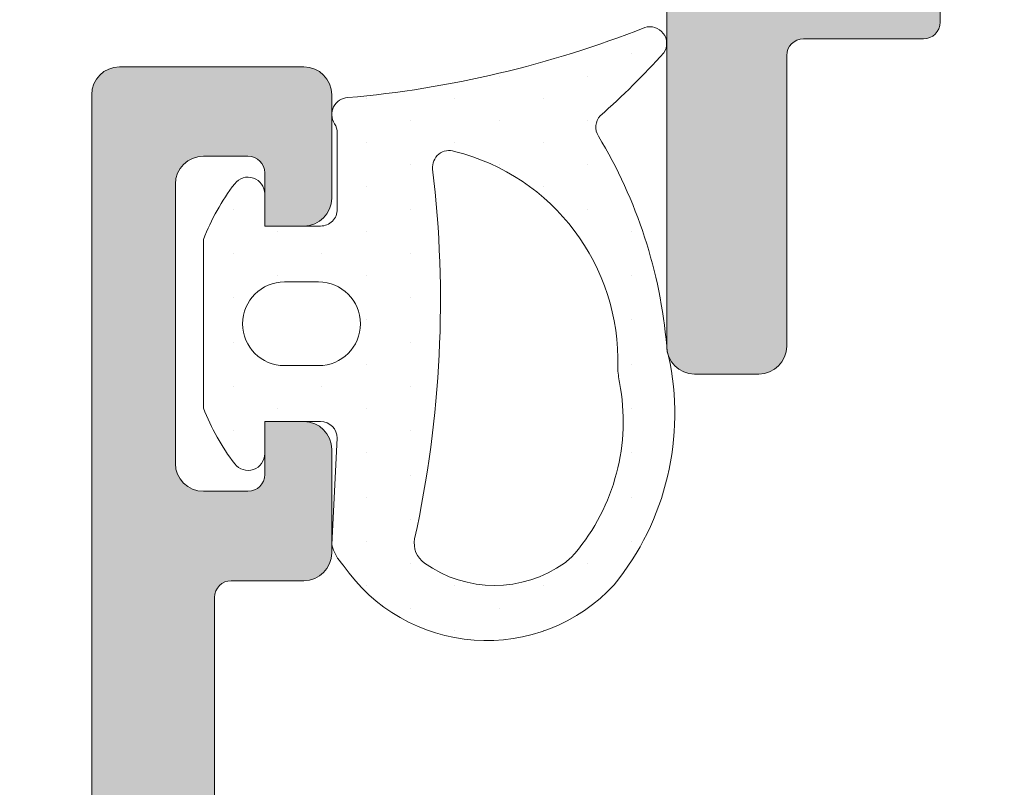
# Model space of a CAD drawing. Units: millimetres. Extents: x 0 to 4200, y -644 to 3.
# Drawn here: x 35 to 39, y -96 to -92 of the extents above; entities that cross this region are included whole.
import ezdxf

# ---------------------------------------------------------------- set-up
doc = ezdxf.new("R2010")
doc.units = ezdxf.units.MM
for name, color, linetype, lineweight in [('00_ANOTACIONES', 250, 'Continuous', 9), ('00_GRIS', 250, 'Continuous', 9), ('00_PERFILES', 7, 'Continuous', 9), ('00_SOMBREADOS', 250, 'Continuous', 15)]:
    doc.layers.add(name, color=color, linetype=linetype, lineweight=lineweight)
doc.styles.add('catalogos 2.5', font='arial.ttf', dxfattribs={"height": 2.5})
doc.dimstyles.new('1-1', dxfattribs={"dimtxt": 2.5, "dimasz": 2.5, "dimexe": 0.5, "dimexo": 2.5, "dimgap": 1, "dimtad": 1, "dimzin": 0, "dimdsep": 46, "dimtxsty": 'catalogos 2.5', "dimcen": 0, "dimclrd": 256, "dimclre": 256, "dimclrt": 256, "dimadec": 0, "dimazin": 0, "dimtp": 0.2, "dimtm": 0.2, "dimtfac": 0.2, "dimtmove": 0, "dimatfit": 0, "dimfxl": 0, "dimtolj": 1, "dimtzin": 0, "dimarcsym": 0})

# ---------------------------------------------------------------- blocks, each defined once
blk = doc.blocks.new('*D379')
at = {"layer": '00_ANOTACIONES', "lineweight": -2, "ltscale": 10, "transparency": 16777216}
for p, q in [((32.9790114081825, -80.34130026425285), (23.74126630026697, -80.34130026425287)), ((24.241266300267, -184.5163002642531), (24.24126630026698, -82.84130026425287)), ((30.56742376553849, -187.0163002642531), (23.741266300267, -187.0163002642531))]:
    blk.add_line(p, q, dxfattribs=at)
at = {"layer": '00_ANOTACIONES', "ltscale": 10, "transparency": 16777216}
for points in [[(23.8245996336003, -82.84130026425287), (24.65793296693364, -82.84130026425287), (24.24126630026698, -80.34130026425287)], [(23.82459963360033, -184.5163002642531), (24.65793296693367, -184.5163002642531), (24.241266300267, -187.0163002642531)]]:
    blk.add_solid(points, dxfattribs=at)
at = {"layer": 'Defpoints', "color": 0, "ltscale": 10, "transparency": 16777216}
for p in [(24.24126630026698, -80.34130026425287), (35.4790114081825, -80.34130026425285), (33.06742376553849, -187.0163002642531)]:
    blk.add_point(p, dxfattribs=at)
at = {"layer": '00_ANOTACIONES', "ltscale": 10, "transparency": 16777216, "insert": (21.99126630026694, -139.0913002642528), "char_height": 2.5, "attachment_point": 5, "rotation": 90, "style": 'catalogos 2.5'}
blk.add_mtext('\\A1;H', dxfattribs=at)
blk = doc.blocks.new('*D380')
at = {"layer": '00_ANOTACIONES', "lineweight": -2, "ltscale": 10, "transparency": 16777216}
for p, q in [((33.10492376553977, -92.66630026425267), (30.5674237655394, -92.66630026425268)), ((31.06742376553942, -183.0163002642531), (31.0674237655394, -95.16630026425268)), ((33.10492376553977, -185.5163002642531), (30.56742376553942, -185.5163002642531))]:
    blk.add_line(p, q, dxfattribs=at)
at = {"layer": '00_ANOTACIONES', "ltscale": 10, "transparency": 16777216}
for points in [[(30.65075709887273, -95.16630026425268), (31.48409043220607, -95.16630026425268), (31.0674237655394, -92.66630026425268)], [(30.65075709887275, -183.0163002642531), (31.48409043220609, -183.0163002642531), (31.06742376553942, -185.5163002642531)]]:
    blk.add_solid(points, dxfattribs=at)
at = {"layer": 'Defpoints', "color": 0, "ltscale": 10, "transparency": 16777216}
for p in [(31.0674237655394, -92.66630026425268), (35.60492376553977, -92.66630026425267), (35.60492376553977, -185.5163002642531)]:
    blk.add_point(p, dxfattribs=at)
at = {"layer": '00_ANOTACIONES', "ltscale": 10, "transparency": 16777216, "insert": (28.79695991833609, -139.0913002642529), "char_height": 2.5, "attachment_point": 5, "rotation": 90, "style": 'catalogos 2.5'}
blk.add_mtext('\\A1;Ha', dxfattribs=at)

msp = doc.modelspace()

# ---------------------------------------------------------------- hatches: boundary and pattern name
at = {"layer": '00_GRIS'}
h = msp.add_hatch(dxfattribs=at)
h.set_pattern_fill('DOTS', color=256, scale=0.125, angle=89.99999999999999, style=0)
h.set_pattern_definition([(90, (-210.7335296513393, 414.6965636103751), (-0.1984375, 0.09921875000000005), [0, -0.1984375])])
h.paths.add_polyline_path([(36.1923997558315, -93.30380026425246, -0.4142135623731441), (36.11739975583077, -93.37880026425228), (35.86739975583077, -93.37880026425228), (35.86739975583077, -93.2350502642521, 0.7175961520508102), (35.73277709880858, -93.18955148658097, 0.06955210979493913), (35.59239975582932, -93.43877851326306), (35.59239975582932, -94.1938220152424, 0.06955210979475598), (35.73277709880858, -94.44304904192359, 0.7175961520517946), (35.86739975583077, -94.39755026425246), (35.86739975583077, -94.25380026425228), (36.11739975583077, -94.25380026425228, -0.4142135623716725), (36.1923997558315, -94.3288002642521), (36.16739975583005, -94.80379923662804, 0.1358475686488012), (36.21930765324214, -94.89678747524613, 0.4812652237889546), (37.43231592753182, -94.98480249984914, 0.2287354769869745), (37.67562005437139, -93.96079580631431, -0.09123836059411478), (37.66743249692991, -93.91630026425264, 0.1154178060742793), (37.36160905489487, -92.97649803838976, -0.3945645871029342), (37.380986622622, -92.87592386178221, 0.02836703367450985), (37.65468440379482, -92.60348792892455, 0.7335551725255708), (37.5650145288746, -92.49199702046735, -0.07231150780825281), (36.23193137624912, -92.80496690979999, 0.5516531793884085), (36.17989975583077, -92.92069054647072, -0.1474768247839243), (36.1923997558315, -92.96214835635146)])
h.paths.add_polyline_path([(36.71796524593265, -93.04483519657242, -0.3531330499040974), (37.4482259345059, -94.01186131439408, 0.0361217839055494), (37.45626530459231, -94.07993016483942, -0.2351185424572912), (37.23667513219516, -94.86701172126777, -0.3353510248679263), (36.58379817418609, -94.88869849588355, -0.3035858949464801), (36.53938288300742, -94.77535633687512, 0.0838861337057424), (36.61929442895962, -93.12472747896027, -0.5522786443828085)], flags=16)
h.paths.add_polyline_path([(36.10845314642393, -94.00380026425228), (35.95587066204644, -94.00380026425228, -1), (35.95587066204644, -93.62880026425228), (36.10845314642393, -93.62880026425228, -1)], flags=16)
at = {"layer": '00_SOMBREADOS', "ltscale": 10}
h = msp.add_hatch(color=256, dxfattribs=at)
edge = h.paths.add_edge_path(flags=16)
edge.add_arc((43.61736701473051, -90.11630026425297), 0.04999999999967031, 270.0000000004641, 360.0000000005862)
edge.add_line((43.66736701473019, -90.11630026425246), (44.54236701473019, -90.11630026425246))
edge.add_line((44.54236701473019, -90.11630026425246), (44.54236701473019, -82.04130026425264))
edge.add_line((44.54236701473019, -82.04130026425264), (35.59239975583114, -82.04130026425264))
edge.add_line((35.59239975583114, -82.04130026425264), (35.59239975583114, -90.11630026425246))
edge.add_line((35.59239975583114, -90.11630026425246), (36.46739975583114, -90.11630026425246))
edge.add_arc((36.51739975583082, -90.11630026425297), 0.04999999999967741, 179.9999999994138, 269.9999999995359)
edge.add_line((36.51739975583041, -90.16630026425264), (43.61736701473092, -90.16630026425264))
edge = h.paths.add_edge_path()
edge.add_arc((45.36736701473053, -90.7443255638597), 0.2500000000003949, -6.838263288955204e-11, 58.59999999995068, ccw=False)
edge.add_line((45.61736701473092, -90.74432556386), (45.6173670147291, -91.07177160615083))
edge.add_arc((45.56736701472973, -91.07177160615082), 0.04999999999937188, 178.2171376749436, 359.99999999998374, ccw=False)
edge.add_line((45.51739121918581, -91.07021601633005), (45.14236701473055, -90.84130026425282))
edge.add_line((45.14236701473055, -90.84130026425282), (45.05986701473012, -90.84130026425282))
edge.add_arc((45.05986701472929, -90.90880026425302), 0.0675000000001944, 89.99999999930039, 179.9999999991556)
edge.add_line((44.9923670147291, -90.90880026425202), (44.9923670147291, -91.93913129855991))
edge.add_arc((44.94236701473007, -91.93913129856135), 0.04999999999903082, -66.42182152107051, 1.644707481318619e-09, ccw=False)
edge.add_arc((44.99236701472929, -92.05369569093492), 0.07500000000035445, 113.5781784772732, 269.9999999998534)
edge.add_line((44.9923670147291, -92.12869569093527), (45.08601774927956, -92.10349066977778))
edge.add_arc((45.06408987142533, -92.03176781308086), 0.074999999999716, 287.0000000000875, 382.6603122549752)
edge.add_line((45.13330025979121, -92.0028727937488), (45.51611534032418, -91.76364920664037))
edge.add_arc((45.4905555248441, -91.7206760076385), 0.04999999999829492, 300.7435482249007, 361.9999999993614)
edge.add_line((45.54052506619337, -91.718931032804), (45.53916763429879, -91.68005926927071))
edge.add_arc((45.57555063854007, -91.67878874676599), 0.03640518129409626, 35.935708313995974, 182.0000000003123, ccw=False)
edge.add_line((45.60502704155442, -91.6574233801557), (46.12528970736093, -92.34170067169816))
edge.add_arc((46.0655864516035, -92.38709363648307), 0.07500000000001046, -92.99999999973898, 37.246080275941324, ccw=False)
edge.add_line((46.06166125488562, -92.46199085158969), (45.46464643872059, -92.4307026308752))
edge.add_arc((45.46857163543844, -92.3558054157686), 0.07499999999998999, 191.056118046019, 267.0000000002875, ccw=False)
edge.add_arc((45.32135566157105, -92.38457096875051), 0.07500000000027061, 11.05611804563453, 106.9999999998389)
edge.add_line((45.29942778371696, -92.31284811205296), (45.0548670147291, -92.3913002642521))
edge.add_arc((45.05486701473002, -92.46630026425193), 0.07499999999983231, 90.00000000070564, 180.0000000006839)
edge.add_line((44.97986701473019, -92.46630026425282), (44.97986701473019, -93.16630026425264))
edge.add_arc((44.85486701473019, -93.16630026425264), 0.125, -90, 0, ccw=False)
edge.add_line((44.85486701473019, -93.29130026425264), (44.57989975583041, -93.29130026425264))
edge.add_arc((44.57989975583041, -93.16630026425264), 0.125, 180, 270, ccw=False)
edge.add_line((44.45489975583041, -93.16630026425264), (44.45489975583041, -92.61630026425246))
edge.add_arc((44.37989975583014, -92.61630026425291), 0.07500000000027285, 3.474013860060578e-10, 90.0000000003474)
edge.add_line((44.37989975582968, -92.54130026425264), (43.84239975583114, -92.54130026425264))
edge.add_arc((43.84239975583071, -92.46630026425235), 0.07500000000028706, 180.0000000003583, 270.00000000033106, ccw=False)
edge.add_line((43.76739975583041, -92.46630026425282), (43.76739975583041, -91.99130026425246))
edge.add_arc((43.84239975583068, -91.99130026425291), 0.07500000000027285, 89.99999999965257, 179.9999999996526, ccw=False)
edge.add_line((43.84239975583114, -91.91630026425264), (44.37989975582968, -91.91630026425264))
edge.add_arc((44.37989975583012, -91.84130026425235), 0.07500000000028706, 269.9999999996689, 359.9999999996418)
edge.add_line((44.45489975583041, -91.84130026425282), (44.45489975583041, -90.74130026425246))
edge.add_arc((44.37989975583014, -90.74130026425291), 0.07500000000027285, 3.474013860060578e-10, 90.0000000003474)
edge.add_line((44.37989975582968, -90.66630026425264), (38.27989975583114, -90.66630026425264))
edge.add_arc((38.27989975583068, -90.74130026425291), 0.07500000000027285, 89.9999999996526, 179.9999999996526)
edge.add_line((38.20489975583041, -90.74130026425246), (38.20489975583041, -91.84130026425282))
edge.add_arc((38.27989975583071, -91.84130026425234), 0.07500000000030127, 180.0000000003691, 270.0000000003257)
edge.add_line((38.27989975583114, -91.91630026425264), (38.81739975582968, -91.91630026425264))
edge.add_arc((38.81739975583014, -91.99130026425291), 0.07500000000027285, 3.474269760772586e-10, 90.00000000034743, ccw=False)
edge.add_line((38.89239975583041, -91.99130026425246), (38.89239975583041, -92.46630026425282))
edge.add_arc((38.81739975583011, -92.46630026425234), 0.07500000000030127, 269.9999999996743, 359.9999999996309, ccw=False)
edge.add_line((38.81739975582968, -92.54130026425264), (38.27989975583114, -92.54130026425264))
edge.add_arc((38.27989975583068, -92.61630026425291), 0.07500000000027285, 89.9999999996526, 179.9999999996526)
edge.add_line((38.20489975583041, -92.61630026425246), (38.20489975583041, -93.91630026425264))
edge.add_arc((38.07989975583041, -93.91630026425264), 0.125, -90, 0, ccw=False)
edge.add_line((38.07989975583041, -94.04130026425264), (37.79243249692991, -94.04130026425264))
edge.add_arc((37.79243249692991, -93.91630026425264), 0.125, 180, 270, ccw=False)
edge.add_line((37.66743249692991, -93.91630026425264), (37.66743249692991, -90.91630026425264))
edge.add_arc((37.41743249692991, -90.91630026425264), 0.25, 0, 90)
edge.add_line((37.41743249692991, -90.66630026425264), (35.21739975583114, -90.66630026425264))
edge.add_arc((35.21739975583114, -90.54130026425264), 0.125, 180, 270, ccw=False)
edge.add_line((35.09239975583114, -90.54130026425264), (35.09239975583114, -80.46630026425282))
edge.add_arc((35.21739975583114, -80.46630026425282), 0.125, 90, 180, ccw=False)
edge.add_line((35.21739975583114, -80.34130026425282), (35.74062306053384, -80.34130026425282))
edge.add_arc((35.74062306053503, -80.4663002642533), 0.1250000000004832, 45.00000000054348, 90.00000000054717, ccw=False)
edge.add_line((35.82901140818285, -80.37791191660381), (36.00578810347906, -80.55468861190093))
edge.add_arc((35.91739975583062, -80.64307695954831), 0.1249999999994282, -3.3219293982256204e-10, 44.99999999965462, ccw=False)
edge.add_line((36.04239975583005, -80.64307695954903), (36.04239975583005, -80.84130026425282))
edge.add_line((36.04239975583005, -80.84130026425282), (35.61739975583077, -80.84130026425282))
edge.add_arc((35.61739975583033, -80.91630026425311), 0.07500000000028706, 89.99999999966346, 179.9999999996417)
edge.add_line((35.54239975583005, -80.91630026425264), (35.54239975583005, -81.5163002642521))
edge.add_arc((35.61739975583077, -81.5163002642521), 0.0750000000007276, 180, 270)
edge.add_line((35.61739975583077, -81.59130026425282), (44.46736701472946, -81.59130026425282))
edge.add_arc((44.46736701472946, -81.5163002642521), 0.0750000000007276, 270, 360)
edge.add_line((44.54236701473019, -81.5163002642521), (44.54236701473019, -80.91630026425264))
edge.add_arc((44.46736701472987, -80.91630026425314), 0.07500000000031548, 3.799702659439098e-10, 90.00000000031481)
edge.add_line((44.46736701472946, -80.84130026425282), (44.04236701473019, -80.84130026425282))
edge.add_line((44.04236701473019, -80.84130026425282), (44.04236701473019, -80.64307695954903))
edge.add_arc((44.16736701472957, -80.6430769595483), 0.1249999999993818, 135.000000000334, 180.0000000003387, ccw=False)
edge.add_line((44.07897866708117, -80.55468861190093), (44.2557553623792, -80.37791191660381))
edge.add_arc((44.34414371002613, -80.46630026425115), 0.1249999999983229, 89.99999999987631, 134.9999999998664, ccw=False)
edge.add_line((44.3441437100264, -80.34130026425282), (44.8673670147291, -80.34130026425282))
edge.add_arc((44.8673670147291, -80.46630026425282), 0.125, 0, 90, ccw=False)
edge.add_line((44.9923670147291, -80.46630026425282), (44.9923670147291, -81.59130026425282))
edge.add_arc((45.06736701472937, -81.59130026425237), 0.07500000000027285, 180.0000000003474, 270.0000000003474)
edge.add_line((45.06736701472983, -81.66630026425264), (45.29942778371696, -81.74475241645177))
edge.add_arc((45.32135566157147, -81.67302955975471), 0.07499999999993293, 252.9999999997418, 348.9438819539834)
edge.add_arc((45.46857163543903, -81.7017951127366), 0.07500000000049377, 93.00000000014899, 168.9438819543988, ccw=False)
edge.add_line((45.46464643872059, -81.62689789762953), (46.06166125488562, -81.59560967691596))
edge.add_arc((46.06558645160379, -81.67050689202208), 0.07499999999952423, -37.24608027582212, 92.99999999997573, ccw=False)
edge.add_line((46.12528970736093, -81.71589985680657), (45.6040192874425, -82.40150260046994))
edge.add_arc((45.56752398724414, -82.3837995916207), 0.04056234040196271, 142.3581367515584, 334.12307105881666, ccw=False)
edge.add_arc((45.49055552484327, -82.33692452086575), 0.04999999999803549, 333.7650168918927, 416.7404964953561)
edge.add_line((45.51797712157349, -82.29511476085008), (45.13330025979121, -82.05472773475594))
edge.add_arc((45.06408987142525, -82.0258327154239), 0.07499999999977314, 337.3396877450679, 432.9999999998617)
edge.add_line((45.08601774927956, -81.95410985872695), (44.9923670147291, -81.92890483757037))
edge.add_arc((44.99236701472913, -82.00390483757026), 0.07499999999988916, 90.00000000002716, 246.4218215227016)
edge.add_arc((44.94236701473007, -82.11846922994339), 0.0499999999990295, -1.6448211681563407e-09, 66.42182152107802, ccw=False)
edge.add_line((44.9923670147291, -82.11846922994482), (44.9923670147291, -83.14880026425271))
edge.add_arc((45.05986701472966, -83.14880026425226), 0.06750000000056389, 180.000000000386, 270.000000000386)
edge.add_line((45.05986701473012, -83.21630026425282), (45.14236701473055, -83.21630026425282))
edge.add_line((45.14236701473055, -83.21630026425282), (45.51739121918581, -82.98738451217469))
edge.add_arc((45.56736701473064, -82.98582892235436), 0.05000000000027924, -5.210836206970271e-10, 181.7828623245191, ccw=False)
edge.add_line((45.61736701473092, -82.98582892235481), (45.61736701473092, -83.31327496464564))
edge.add_arc((45.36736701473127, -83.31327496464546), 0.2499999999996447, 301.3999999999542, 359.99999999995765, ccw=False)
edge.add_line((45.49761942269106, -83.52666266396409), (45.11211460677077, -83.76197580860298))
edge.add_arc((45.24236701472963, -83.97536350792322), 0.250000000000528, 121.3999999995804, 179.9999999995896)
edge.add_line((44.9923670147291, -83.97536350792143), (44.9923670147291, -90.0822370205833))
edge.add_arc((45.24236701473044, -90.08223702058197), 0.2500000000013429, 180.0000000003062, 238.6000000003154)
edge.add_line((45.11211460677077, -90.29562471990266), (45.49761942269106, -90.53093786454065))
edge = h.paths.add_edge_path()
edge.add_arc((51.94417645112632, -80.46630026425107), 0.1249999999982521, 89.9999999998632, 134.9999999998803)
edge.add_line((51.85578810347943, -80.37791191660381), (51.6790114081814, -80.55468861190093))
edge.add_arc((51.76739975582982, -80.64307695954831), 0.1249999999994132, 135.0000000003385, 180.0000000003322)
edge.add_line((51.64239975583041, -80.64307695954903), (51.64239975583041, -80.84130026425282))
edge.add_line((51.64239975583041, -80.84130026425282), (52.06739975582968, -80.84130026425282))
edge.add_arc((52.06739975583011, -80.91630026425312), 0.07500000000030127, 3.6908431866322644e-10, 90.00000000032571, ccw=False)
edge.add_line((52.14239975583041, -80.91630026425264), (52.14239975583041, -81.5163002642521))
edge.add_arc((52.06739975582966, -81.51630026425208), 0.07500000000074891, 270.00000000001626, 359.99999999998914, ccw=False)
edge.add_line((52.06739975582968, -81.59130026425282), (49.99236701473092, -81.59130026425282))
edge.add_arc((49.91736701473064, -81.59130026425237), 0.07500000000027285, 269.9999999996526, 359.9999999996526, ccw=False)
edge.add_line((49.91736701473019, -81.66630026425264), (49.68530624574305, -81.74475241645177))
edge.add_arc((49.66337836788855, -81.67302955975468), 0.07499999999995595, 191.0561180460359, 287.00000000024147, ccw=False)
edge.add_arc((49.51616239402097, -81.70179511273662), 0.07500000000050347, 11.05611804561083, 86.99999999984608)
edge.add_line((49.52008759073942, -81.62689789762953), (48.92307277457439, -81.59560967691596))
edge.add_arc((48.91914757785633, -81.67050689202213), 0.07499999999957578, 87.00000000010245, 217.2460802757416)
edge.add_line((48.85944432209908, -81.71589985680657), (49.38071474201934, -82.40150260046994))
edge.add_arc((49.40918339092219, -82.37881178173923), 0.03640518129365274, 218.5564522373332, 361.9999999996652)
edge.add_line((49.44556639516304, -82.37754125923493), (49.44420896326847, -82.33866949569801))
edge.add_arc((49.49417850461752, -82.33692452086689), 0.04999999999796389, 120.7435482248406, 181.9999999954966, ccw=False)
edge.add_line((49.46861868913766, -82.29395132186528), (49.8514337696688, -82.05472773475594))
edge.add_arc((49.92064415803476, -82.0258327154239), 0.07499999999977314, 107.0000000001383, 202.6603122549322, ccw=False)
edge.add_line((49.89871628018045, -81.95410985872695), (49.99236701473274, -81.92890483757037))
edge.add_arc((49.99236701473271, -82.00390483757026), 0.07499999999988916, -66.42182152270658, 89.99999999997829, ccw=False)
edge.add_arc((50.04236701473082, -82.11846922994475), 0.04999999999990468, 113.5781784773117, 180.0000000000814)
edge.add_line((49.99236701473092, -82.11846922994482), (49.99236701473092, -83.14880026425271))
edge.add_arc((49.92486701473032, -83.14880026425223), 0.06750000000059941, 269.99999999964416, 359.9999999995899, ccw=False)
edge.add_line((49.9248670147299, -83.21630026425282), (49.84236701473128, -83.21630026425282))
edge.add_line((49.84236701473128, -83.21630026425282), (49.4673428102742, -82.98738451217469))
edge.add_arc((49.41736701472937, -82.98582892235436), 0.05000000000027924, 358.2171376754809, 540.000000000521)
edge.add_line((49.3673670147291, -82.98582892235481), (49.3673670147291, -83.31327496464564))
edge.add_arc((49.61736701472964, -83.31327496464384), 0.2500000000005471, 180.0000000004136, 238.6000000004185)
edge.add_line((49.48711460677077, -83.52666266396409), (49.93249321871008, -83.79852292978285))
edge.add_arc((49.86736701473103, -83.90521677944275), 0.124999999999884, 5.210836206970271e-10, 58.60000000051741, ccw=False)
edge.add_line((49.99236701473092, -83.90521677944162), (49.99236701473092, -90.59130026425282))
edge.add_arc((50.24236701473092, -90.59130026425282), 0.25, 180, 270)
edge.add_arc((50.24236701473001, -90.96630026425191), 0.1249999999990905, -4.16889633925166e-10, 89.99999999958311, ccw=False)
edge.add_line((50.3673670147291, -90.96630026425282), (50.3673670147291, -91.07177160615083))
edge.add_arc((50.41736701472938, -91.07177160615083), 0.05000000000028137, 180, 361.7828623250402)
edge.add_line((50.4673428102742, -91.07021601633005), (50.84236701473128, -90.84130026425282))
edge.add_line((50.84236701473128, -90.84130026425282), (50.9248670147299, -90.84130026425282))
edge.add_arc((50.92486701473069, -90.90880026425306), 0.06750000000023704, 8.806182449916378e-10, 90.0000000006695, ccw=False)
edge.add_line((50.99236701473092, -90.90880026425202), (50.99236701473092, -91.93913129855991))
edge.add_arc((51.04236701473091, -91.93913129855993), 0.04999999999999716, 179.9999999999837, 246.4218215226173)
edge.add_arc((50.99236701473261, -92.05369569093493), 0.07500000000034189, -89.99999999990229, 66.42182152277587, ccw=False)
edge.add_line((50.99236701473274, -92.12869569093527), (50.89871628018045, -92.10349066977778))
edge.add_arc((50.92064415803476, -92.03176781308083), 0.07499999999976603, 157.3396877450678, 252.9999999998617, ccw=False)
edge.add_line((50.8514337696688, -92.0028727937488), (50.46861868913766, -91.76364920664037))
edge.add_arc((50.49417850461832, -91.72067600763829), 0.04999999999877597, 178.0000000040307, 239.25645177465032, ccw=False)
edge.add_line((50.44420896326847, -91.71893103280672), (50.44556639516304, -91.68005926927071))
edge.add_arc((50.40918339092204, -91.67878874676597), 0.03640518129381981, 357.9999999996501, 501.4435477619433)
edge.add_line((50.38071474201934, -91.6560979280348), (49.85944432209908, -92.34170067169816))
edge.add_arc((49.91914757785665, -92.387093636483), 0.07500000000007492, 142.7539197241643, 272.9999999996331)
edge.add_line((49.92307277457439, -92.46199085158969), (50.52008759073942, -92.4307026308752))
edge.add_arc((50.51616239402162, -92.35580541576864), 0.0749999999999452, 272.9999999996817, 348.9438819540068)
edge.add_arc((50.66337836788902, -92.38457096875061), 0.07500000000034547, 73.00000000022487, 168.9438819542992, ccw=False)
edge.add_line((50.68530624574305, -92.31284811205296), (50.91736701473019, -92.3913002642521))
edge.add_arc((50.91736701473019, -92.46630026425282), 0.0750000000007276, 0, 90, ccw=False)
edge.add_line((50.99236701473092, -92.46630026425282), (51.79239975583005, -92.46630026425282))
edge.add_arc((51.79239975583005, -92.71630026425282), 0.25, 0, 90, ccw=False)
edge.add_line((52.04239975583005, -92.71630026425282), (52.04239975583005, -94.79130026425264))
edge.add_arc((51.96739975583066, -94.79130026425307), 0.07499999999939178, -89.99999999963092, 3.257127900724299e-10, ccw=False)
edge.add_line((51.96739975583114, -94.86630026425246), (51.64239975583041, -94.86630026425246))
edge.add_arc((51.64239975583041, -94.99130026425246), 0.125, 90, 180)
edge.add_line((51.51739975583041, -94.99130026425246), (51.51739975583041, -95.4538002642521))
edge.add_arc((51.64239975583041, -95.4538002642521), 0.125, 180, 270)
edge.add_line((51.64239975583041, -95.5788002642521), (51.81739975582968, -95.5788002642521))
edge.add_line((51.81739975582968, -95.5788002642521), (51.81739975582968, -95.34130026425282))
edge.add_arc((51.89239975582999, -95.34130026425332), 0.07500000000030838, 89.99999999967969, 179.99999999962, ccw=False)
edge.add_line((51.89239975583041, -95.266300264253), (52.09239975582932, -95.266300264253))
edge.add_arc((52.09239975582932, -95.391300264253), 0.125, 0, 90, ccw=False)
edge.add_line((52.21739975582932, -95.391300264253), (52.21739975582932, -96.6413002642521))
edge.add_arc((52.09239975582932, -96.6413002642521), 0.125, -90, 0, ccw=False)
edge.add_line((52.09239975582932, -96.7663002642521), (51.89239975583041, -96.7663002642521))
edge.add_arc((51.89239975582996, -96.69130026425182), 0.07500000000027285, 180.0000000003474, 270.00000000034737, ccw=False)
edge.add_line((51.81739975582968, -96.69130026425228), (51.81739975582968, -96.4538002642521))
edge.add_line((51.81739975582968, -96.4538002642521), (51.64239975583041, -96.4538002642521))
edge.add_arc((51.64239975583041, -96.5788002642521), 0.125, 90, 180)
edge.add_line((51.51739975583041, -96.5788002642521), (51.51739975583041, -97.04130026425264))
edge.add_arc((51.64239975583041, -97.04130026425264), 0.125, 180, 270)
edge.add_line((51.64239975583041, -97.16630026425264), (52.46739975583114, -97.16630026425264))
edge.add_arc((52.4673997558311, -97.04130026425261), 0.1250000000000284, 270.0000000000163, 359.999999999987)
edge.add_line((52.59239975583114, -97.04130026425264), (52.59239975583114, -80.46630026425282))
edge.add_arc((52.46739975583115, -80.46630026425281), 0.1249999999999858, 359.9999999999935, 450.0000000000065)
edge.add_line((52.46739975583114, -80.34130026425282), (51.94417645112662, -80.34130026425282))
edge = h.paths.add_edge_path(flags=16)
edge.add_line((51.96739975583114, -91.96630026425282), (51.56736701472983, -91.96630026425282))
edge.add_arc((51.56736701472983, -91.84130026425282), 0.125, 180, 270, ccw=False)
edge.add_line((51.44236701472983, -91.84130026425282), (51.44236701472983, -90.6413002642521))
edge.add_arc((51.19236701472983, -90.6413002642521), 0.25, 0, 90)
edge.add_line((51.19236701472983, -90.3913002642521), (50.44236701472983, -90.3913002642521))
edge.add_line((50.44236701472983, -90.3913002642521), (50.44236701472983, -82.04130026425264))
edge.add_line((50.44236701472983, -82.04130026425264), (52.09239975583114, -82.04130026425264))
edge.add_line((52.09239975583114, -82.04130026425264), (52.09239975583114, -91.84130026425282))
edge.add_arc((51.96739975583114, -91.84130026425282), 0.125, -90, 0, ccw=False)
h = msp.add_hatch(color=256, dxfattribs=at)
edge = h.paths.add_edge_path(flags=16)
edge.add_line((43.79236701473019, -109.5163002642521), (43.79236701473019, -109.4913002642525))
edge.add_line((43.79236701473019, -109.4913002642525), (44.54236701473019, -109.4913002642525))
edge.add_line((44.54236701473019, -109.4913002642525), (44.54236701473019, -99.16630026425264))
edge.add_line((44.54236701473019, -99.16630026425264), (35.59239975582932, -99.16630026425264))
edge.add_line((35.59239975582932, -99.16630026425264), (35.59239975582932, -109.4913002642525))
edge.add_line((35.59239975582932, -109.4913002642525), (36.34239975583114, -109.4913002642525))
edge.add_line((36.34239975583114, -109.4913002642525), (36.34239975582932, -109.5163002642521))
edge.add_arc((36.46739975582932, -109.5163002642521), 0.125, 180, 270)
edge.add_line((36.46739975582932, -109.6413002642521), (43.66736701473019, -109.6413002642521))
edge.add_arc((43.66736701473019, -109.5163002642521), 0.125, 270, 360)
edge = h.paths.add_edge_path()
edge.add_arc((45.32989975582996, -98.38827496464573), 0.2500000000004525, 301.4000000000584, 360.0000000000619)
edge.add_line((45.57989975583041, -98.38827496464546), (45.57989975583041, -98.06082892235463))
edge.add_arc((45.52989975583013, -98.06082892235463), 0.05000000000028137, 0, 181.7828623250402)
edge.add_line((45.4799239602853, -98.06238451217541), (45.10489975583005, -98.29130026425264))
edge.add_line((45.10489975583005, -98.29130026425264), (45.02239975582961, -98.29130026425264))
edge.add_arc((45.02239975583007, -98.22380026425299), 0.06749999999965439, 179.999999999614, 269.99999999960795, ccw=False)
edge.add_line((44.95489975583041, -98.22380026425253), (44.95489975583041, -97.19346922994464))
edge.add_arc((44.90489975583051, -97.19346922994457), 0.04999999999990479, 359.9999999999186, 426.4218215226883)
edge.add_arc((44.95489975582866, -97.07890483757008), 0.07499999999990238, 90.00000000005417, 246.4218215226768, ccw=False)
edge.add_line((44.95489975582859, -97.00390483757019), (45.04855049037906, -97.02910985872677))
edge.add_arc((45.02662261252443, -97.10083271542413), 0.07500000000025363, -22.660312255188728, 72.99999999972022, ccw=False)
edge.add_line((45.09583300089071, -97.12972773475667), (45.47864808142367, -97.3689513218651))
edge.add_arc((45.45308826594364, -97.41192452086693), 0.04999999999824507, -1.9999999993959818, 59.25645177513161, ccw=False)
edge.add_line((45.50305780729286, -97.41366949570147), (45.50170037539829, -97.45254125923475))
edge.add_arc((45.53808337963942, -97.45381178173903), 0.03640518129393886, 178.0000000003728, 324.0642916867329)
edge.add_line((45.56755978265392, -97.47517714834885), (46.08782244846225, -96.7908998568073))
edge.add_arc((46.02811919270395, -96.74550689202279), 0.07500000000045404, 322.7539197246982, 453.0000000004549)
edge.add_line((46.02419399598512, -96.67060967691577), (45.42717917982191, -96.70189789763026))
edge.add_arc((45.43110437653969, -96.77679511273679), 0.07499999999991569, 92.99999999966654, 168.9438819540249)
edge.add_arc((45.28388840267242, -96.74802955975505), 0.07500000000018878, 253.0000000000922, 348.9438819544307, ccw=False)
edge.add_line((45.26196052481828, -96.8197524164525), (45.02989975582932, -96.74130026425246))
edge.add_arc((45.02989975582992, -96.66630026425295), 0.07499999999950546, 179.9999999997612, 269.999999999544, ccw=False)
edge.add_line((44.95489975583041, -96.66630026425264), (44.95489975583041, -96.16630026425264))
edge.add_arc((44.82989975583041, -96.16630026425264), 0.125, 0, 90)
edge.add_line((44.82989975583041, -96.04130026425264), (44.57989975583041, -96.04130026425264))
edge.add_arc((44.57989975583041, -96.16630026425264), 0.125, 90, 180)
edge.add_line((44.45489975583041, -96.16630026425264), (44.45489975583041, -96.71630026425282))
edge.add_arc((44.37989975583014, -96.71630026425237), 0.07500000000027285, 269.9999999996526, 359.9999999996526, ccw=False)
edge.add_line((44.37989975582968, -96.79130026425264), (43.84239975583114, -96.79130026425264))
edge.add_arc((43.84239975583068, -96.86630026425291), 0.07500000000027285, 89.9999999996526, 179.9999999996526)
edge.add_line((43.76739975583041, -96.86630026425246), (43.76739975583041, -97.34130026425282))
edge.add_arc((43.84239975582982, -97.34130026425323), 0.07499999999941309, 179.9999999996852, 269.9999999996145)
edge.add_line((43.84239975582932, -97.41630026425264), (44.37989975582968, -97.41630026425264))
edge.add_arc((44.37989975583014, -97.49130026425291), 0.07500000000027285, 3.474269760772586e-10, 90.00000000034743, ccw=False)
edge.add_line((44.45489975583041, -97.49130026425246), (44.45489975583041, -98.59130026425282))
edge.add_arc((44.37989975583014, -98.59130026425237), 0.07500000000027285, 269.9999999996526, 359.9999999996526, ccw=False)
edge.add_line((44.37989975582968, -98.66630026425264), (38.27989975582932, -98.66630026425264))
edge.add_arc((38.27989975582981, -98.59130026425323), 0.07499999999940599, 179.9999999996852, 269.99999999962546, ccw=False)
edge.add_line((38.20489975583041, -98.59130026425282), (38.20489975583041, -97.49130026425246))
edge.add_arc((38.27989975583068, -97.49130026425291), 0.07500000000027285, 89.99999999965257, 179.9999999996526, ccw=False)
edge.add_line((38.27989975583114, -97.41630026425264), (38.81739975582968, -97.41630026425264))
edge.add_arc((38.81739975583014, -97.34130026425237), 0.07500000000027285, 269.9999999996526, 359.9999999996526)
edge.add_line((38.89239975583041, -97.34130026425282), (38.89239975583041, -96.86630026425246))
edge.add_arc((38.81739975583014, -96.86630026425291), 0.07500000000027285, 3.474013860060578e-10, 90.0000000003474)
edge.add_line((38.81739975582968, -96.79130026425264), (38.27989975582932, -96.79130026425264))
edge.add_arc((38.27989975582981, -96.71630026425323), 0.07499999999940599, 179.9999999996852, 269.99999999962546, ccw=False)
edge.add_line((38.20489975583041, -96.71630026425282), (38.20489975583041, -96.16630026425264))
edge.add_arc((38.07989975583041, -96.16630026425264), 0.125, 0, 90)
edge.add_line((38.07989975583041, -96.04130026425264), (37.82989975583041, -96.04130026425264))
edge.add_arc((37.82989975583041, -96.16630026425264), 0.125, 90, 180)
edge.add_line((37.70489975583041, -96.16630026425264), (37.70489975583041, -98.41630026425264))
edge.add_arc((37.45489975583041, -98.41630026425264), 0.25, -90, 0, ccw=False)
edge.add_line((37.45489975583041, -98.66630026425264), (35.89239975583041, -98.66630026425264))
edge.add_arc((35.89239975583041, -98.41630026425264), 0.25, 180, 270, ccw=False)
edge.add_line((35.64239975583041, -98.41630026425264), (35.64239975583041, -95.04130026425264))
edge.add_arc((35.71739975583068, -95.0413002642531), 0.07500000000027285, 89.99999999965257, 179.9999999996526, ccw=False)
edge.add_line((35.71739975583114, -94.96630026425282), (36.04239975583005, -94.96630026425282))
edge.add_arc((36.04239975583005, -94.84130026425282), 0.125, 270, 360)
edge.add_line((36.16739975583005, -94.84130026425282), (36.16739975583005, -94.37880026425228))
edge.add_arc((36.04239975583005, -94.37880026425228), 0.125, 0, 90)
edge.add_line((36.04239975583005, -94.25380026425228), (35.86739975583077, -94.25380026425228))
edge.add_line((35.86739975583077, -94.25380026425228), (35.86739975582896, -94.49130026425246))
edge.add_arc((35.79239975582959, -94.4913002642529), 0.07499999999937046, -89.99999999964717, 3.3651303965598345e-10, ccw=False)
edge.add_line((35.79239975583005, -94.56630026425228), (35.59239975583114, -94.56630026425228))
edge.add_arc((35.59239975583114, -94.44130026425228), 0.125, 180, 270, ccw=False)
edge.add_line((35.46739975583114, -94.44130026425228), (35.46739975583114, -93.19130026425228))
edge.add_arc((35.59239975583114, -93.19130026425228), 0.125, 90, 180, ccw=False)
edge.add_line((35.59239975583114, -93.06630026425228), (35.79239975583005, -93.06630026425228))
edge.add_arc((35.79239975582954, -93.1413002642517), 0.0749999999994202, -3.0399860406760126e-10, 89.9999999996092, ccw=False)
edge.add_line((35.86739975582896, -93.1413002642521), (35.86739975583077, -93.37880026425228))
edge.add_line((35.86739975583077, -93.37880026425228), (36.04239975583005, -93.37880026425228))
edge.add_arc((36.04239975583005, -93.25380026425228), 0.125, 270, 360)
edge.add_line((36.16739975583005, -93.25380026425228), (36.16739975583005, -92.79130026425264))
edge.add_arc((36.04239975583005, -92.79130026425264), 0.125, 0, 90)
edge.add_line((36.04239975583005, -92.66630026425264), (35.21739975582932, -92.66630026425264))
edge.add_arc((35.21739975582932, -92.79130026425264), 0.125, 90, 180)
edge.add_line((35.09239975582932, -92.79130026425264), (35.09239975583114, -111.2663002642521))
edge.add_arc((35.1673997558305, -111.2663002642525), 0.07499999999936335, 179.9999999996526, 269.9999999996526)
edge.add_line((35.16739975583005, -111.3413002642519), (35.66562306053311, -111.3413002642519))
edge.add_arc((35.6656230605343, -111.2163002642514), 0.1250000000004832, 269.9999999994528, 314.9999999994565)
edge.add_line((35.75401140818212, -111.3046886119009), (35.93078810347833, -111.1279119166038))
edge.add_arc((35.84239975583078, -111.0395235689542), 0.1250000000003527, 314.9999999993414, 359.9999999993226)
edge.add_line((35.96739975583114, -111.0395235689557), (35.96739975583114, -110.8413002642519))
edge.add_line((35.96739975583114, -110.8413002642519), (35.54239975583005, -110.8413002642519))
edge.add_arc((35.5423997558305, -110.7663002642525), 0.07499999999936335, 179.9999999996526, 269.9999999996526, ccw=False)
edge.add_line((35.46739975583114, -110.7663002642521), (35.46739975583114, -110.1663002642526))
edge.add_arc((35.5423997558305, -110.1663002642522), 0.07499999999936335, 90.00000000034743, 180.0000000003474, ccw=False)
edge.add_line((35.54239975583005, -110.0913002642528), (39.89239975583041, -110.0913002642528))
edge.add_arc((39.89239975583087, -110.1663002642531), 0.07500000000027285, 3.474269760772586e-10, 90.00000000034743, ccw=False)
edge.add_line((39.96739975583114, -110.1663002642526), (39.96739975583114, -110.7663002642521))
edge.add_arc((39.89239975583087, -110.7663002642516), 0.07500000000027285, 269.9999999996526, 359.9999999996526, ccw=False)
edge.add_line((39.89239975583041, -110.8413002642519), (39.46739975583114, -110.8413002642519))
edge.add_line((39.46739975583114, -110.8413002642519), (39.46739975583114, -111.0395235689557))
edge.add_arc((39.59239975583053, -111.0395235689564), 0.124999999999396, 179.9999999996613, 224.9999999996615)
edge.add_line((39.50401140818212, -111.1279119166038), (39.68078810348015, -111.3046886119009))
edge.add_arc((39.76917645112707, -111.2163002642536), 0.1249999999982827, 225.0000000001243, 270.0000000001303)
edge.add_line((39.76917645112735, -111.3413002642519), (40.29239975583005, -111.3413002642519))
edge.add_arc((40.29239975583005, -111.2163002642519), 0.125, 270, 360)
edge.add_line((40.41739975583005, -111.2163002642519), (40.41739975583005, -110.2163002642519))
edge.add_arc((40.54239975582959, -110.2163002642524), 0.1249999999995453, 89.99999999979161, 179.9999999997916, ccw=False)
edge.add_line((40.54239975583005, -110.0913002642528), (44.9923670147291, -110.0913002642528))
edge.add_arc((45.06736701472997, -110.091300264253), 0.0750000000008697, 90.00000000010863, 179.9999999998915, ccw=False)
edge.add_line((45.06736701472983, -110.0163002642521), (45.29942778371696, -109.937848112053))
edge.add_arc((45.32135566157153, -110.0095709687499), 0.074999999999868, 11.056118045961114, 107.0000000003188, ccw=False)
edge.add_arc((45.4685716354384, -109.9808054157677), 0.07499999999994943, 191.0561180459922, 267.0000000003129)
edge.add_line((45.46464643872059, -110.0557026308743), (46.06166125488562, -110.0869908515888))
edge.add_arc((46.06558645160356, -110.0120936364822), 0.074999999999981, 267.0000000002111, 397.2460802759882)
edge.add_line((46.12528970736093, -109.9667006716973), (45.60502704155442, -109.2824233801557))
edge.add_arc((45.57555063853993, -109.3037887467655), 0.03640518129393802, 35.93570831326718, 181.9999999996272)
edge.add_line((45.53916763429879, -109.3050592692698), (45.54052506619337, -109.3439310328031))
edge.add_arc((45.49055552484339, -109.3456760076381), 0.04999999999902193, -59.25645177464929, 1.9999999998864268, ccw=False)
edge.add_line((45.51611534032418, -109.3886492066404), (45.13330025979121, -109.6278727937488))
edge.add_arc((45.06408987142534, -109.6567678130809), 0.07499999999970541, -72.99999999991769, 22.660312254977327, ccw=False)
edge.add_line((45.08601774927956, -109.7284906697778), (44.9923670147291, -109.7536956909344))
edge.add_arc((44.99236701472921, -109.6786956909345), 0.07499999999990337, 113.5781784773574, 269.99999999991314, ccw=False)
edge.add_arc((44.94236701473101, -109.56413129856), 0.04999999999990468, 293.5781784773117, 360.0000000000815)
edge.add_line((44.99236701473092, -109.5641312985599), (44.99236701473092, -108.533800264252))
edge.add_arc((45.0598670147306, -108.5338002642516), 0.06749999999968281, 90.00000000041013, 180.0000000003619, ccw=False)
edge.add_line((45.05986701473012, -108.4663002642519), (45.14236701473055, -108.4663002642519))
edge.add_line((45.14236701473055, -108.4663002642519), (45.51739121918581, -108.6952160163301))
edge.add_arc((45.56736701472973, -108.6967716061508), 0.04999999999937678, 178.2171376749436, 359.9999999999837)
edge.add_line((45.6173670147291, -108.6967716061508), (45.6173670147291, -108.3693255638591))
edge.add_arc((45.36736701472933, -108.3693255638593), 0.2499999999997726, 5.862398388878886e-11, 58.60000000002922)
edge.add_line((45.49761942268924, -108.1559378645406), (45.11211460677077, -107.9206247199018))
edge.add_arc((45.24236701473055, -107.7072370205831), 0.2499999999996386, 180.0000000000423, 238.6000000000471, ccw=False)
edge.add_line((44.99236701473092, -107.7072370205833), (44.99236701473092, -99.02749339541333))
edge.add_arc((45.24236701473136, -99.02749339541306), 0.2500000000004476, 121.40000000005699, 180.0000000000619, ccw=False)
edge.add_line((45.11211460677077, -98.81410569609397), (45.46015216379055, -98.60166266396482))
edge = h.paths.add_edge_path()
edge.add_line((52.59239975582932, -116.2163002642528), (52.59239975582932, -98.79130026425264))
edge.add_arc((52.46739975582932, -98.79130026425264), 0.125, 0, 90)
edge.add_line((52.46739975582932, -98.66630026425264), (52.21739975582932, -98.66630026425264))
edge.add_arc((52.21739975582932, -98.79130026425264), 0.125, 90, 180)
edge.add_line((52.09239975582932, -98.79130026425264), (52.09239975582932, -99.0163002642521))
edge.add_arc((51.96739975582886, -99.01630026425255), 0.1250000000004547, -89.99999999979161, 2.0838797354372218e-10, ccw=False)
edge.add_line((51.96739975582932, -99.141300264253), (50.64239975583041, -99.141300264253))
edge.add_arc((50.64239975583041, -98.891300264253), 0.25, 180, 270, ccw=False)
edge.add_line((50.39239975583041, -98.891300264253), (50.39239975583041, -95.91630026425264))
edge.add_arc((50.26739975583041, -95.91630026425264), 0.125, 0, 90)
edge.add_line((50.26739975583041, -95.79130026425264), (50.06739975579512, -95.79130026425264))
edge.add_arc((50.06739975579512, -95.91630026425264), 0.125, 90, 180)
edge.add_line((49.94239975579512, -95.91630026425264), (49.94239975582968, -96.66630026433722))
edge.add_arc((49.86739975591405, -96.66630026433683), 0.074999999915633, 269.9999999349925, 359.99999999969606, ccw=False)
edge.add_line((49.86739975582896, -96.74130026425246), (49.65440065307484, -96.81740784077738))
edge.add_arc((49.62591110898757, -96.74802955975512), 0.07499999999935805, 191.0561180456378, 292.3250474165143, ccw=False)
edge.add_arc((49.47869513512049, -96.77679511273641), 0.07500000000047709, 11.05611804559265, 86.99999999986122)
edge.add_line((49.48262033183892, -96.70189789762935), (48.88560551567389, -96.67060967691577))
edge.add_arc((48.88168031895601, -96.74550689202239), 0.07500000000000567, 87.00000000026641, 217.246080275938)
edge.add_line((48.82197706319857, -96.7908998568073), (49.34324748311701, -97.47650260046976))
edge.add_arc((49.37974278331539, -97.45879959162055), 0.04056234040196948, 205.8769289411341, 397.6418632484918)
edge.add_arc((49.45671124571579, -97.41192452086604), 0.04999999999742028, 123.25950350448511, 206.2349831078556, ccw=False)
edge.add_line((49.42928964898601, -97.37011476085081), (49.8139665107683, -97.12972773475667))
edge.add_arc((49.88317689913437, -97.10083271542483), 0.0749999999998014, 106.999999997316, 202.6603122547584, ccw=False)
edge.add_line((49.86124902128358, -97.02910985872677), (49.95489975583223, -97.00390483757019))
edge.add_arc((49.95489975583209, -97.07890483757053), 0.0750000000003439, -66.42182152276598, 89.99999999989137, ccw=False)
edge.add_arc((50.00489975583034, -97.19346922994549), 0.04999999999992624, 113.5781784773276, 180.0000000000651)
edge.add_line((49.95489975583041, -97.19346922994555), (49.95489975583041, -98.22380026425253))
edge.add_arc((49.8873997558298, -98.22380026425203), 0.06750000000060652, 269.9999999996502, 359.9999999995778, ccw=False)
edge.add_line((49.88739975582939, -98.29130026425264), (49.80489975582896, -98.29130026425264))
edge.add_line((49.80489975582896, -98.29130026425264), (49.4298755513737, -98.06238451217541))
edge.add_arc((49.37989975582978, -98.06082892235463), 0.04999999999937722, 358.2171376749274, 540)
edge.add_line((49.32989975583041, -98.06082892235463), (49.32989975583041, -98.38827496464546))
edge.add_arc((49.57989975583084, -98.38827496464575), 0.2500000000004334, 179.9999999999349, 238.5999999999441)
edge.add_line((49.44964734787027, -98.60166266396482), (49.7528718306512, -98.7867516787519))
edge.add_arc((49.49236701473091, -99.21352707738957), 0.5000000000000102, -1.460875864722766e-11, 58.60000000000019, ccw=False)
edge.add_line((49.99236701473092, -99.2135270773897), (49.9923670147291, -108.1913002642523))
edge.add_arc((50.2423670147291, -108.1913002642523), 0.25, 180, 270)
edge.add_arc((50.2423670147291, -108.5663002642523), 0.125, 0, 90, ccw=False)
edge.add_line((50.3673670147291, -108.5663002642523), (50.3673670147291, -108.6967716061508))
edge.add_arc((50.41736701472938, -108.6967716061508), 0.05000000000028137, 180, 361.7828623250402)
edge.add_line((50.4673428102742, -108.6952160163301), (50.84236701473128, -108.4663002642519))
edge.add_line((50.84236701473128, -108.4663002642519), (50.9248670147299, -108.4663002642519))
edge.add_arc((50.9248670147294, -108.5338002642516), 0.06749999999969702, -3.498143996694125e-10, 89.99999999957782, ccw=False)
edge.add_line((50.9923670147291, -108.533800264252), (50.9923670147291, -109.5641312985599))
edge.add_arc((51.04236701472998, -109.5641312985586), 0.05000000000087823, 180.0000000015633, 246.4218215242342)
edge.add_arc((50.99236701473266, -109.6786956909345), 0.07499999999988935, -89.99999999994583, 66.42182152267242, ccw=False)
edge.add_line((50.99236701473274, -109.7536956909344), (50.90361073475287, -109.7298079560933))
edge.add_arc((50.9206441580347, -109.6567678130807), 0.07500000000001257, 157.3396877445302, 256.87287922677467, ccw=False)
edge.add_line((50.8514337696688, -109.6278727937479), (50.46861868913584, -109.3886492066395))
edge.add_arc((50.49417850461678, -109.3456760076392), 0.04999999999739092, 177.99999999881, 239.2564517733369, ccw=False)
edge.add_line((50.44420896326847, -109.3439310328031), (50.44556639516304, -109.3050592692698))
edge.add_arc((50.40918339092195, -109.3037887467654), 0.03640518129390072, 358.0000000001693, 504.0642916869352)
edge.add_line((50.37970698790741, -109.2824233801557), (49.85944432209908, -109.9667006716973))
edge.add_arc((49.91914757785652, -110.0120936364822), 0.07500000000001612, 142.7539197240619, 272.9999999997336)
edge.add_line((49.92307277457439, -110.0869908515888), (50.52008759073942, -110.0557026308752))
edge.add_arc((50.51616239402093, -109.9808054157681), 0.0750000000005489, 273.0000000001847, 348.9438819543634)
edge.add_arc((50.66337836788889, -110.0095709687497), 0.07500000000021843, 73.00000000299349, 168.9438819542581, ccw=False)
edge.add_line((50.68530624573941, -109.9378481120511), (50.91736701473019, -110.0163002642521))
edge.add_arc((50.91736701472928, -110.0913002642519), 0.0749999999998181, -6.947971087356564e-10, 89.9999999993052, ccw=False)
edge.add_line((50.9923670147291, -110.0913002642528), (51.3673670147291, -110.0913002642528))
edge.add_arc((51.36947048529694, -110.0163297673112), 0.0750000000006995, 268.3928561133213, 369.7487335962639)
edge.add_arc((51.51736701473016, -109.9913002642526), 0.07499999999993535, 89.99999999970152, 189.4623222077606, ccw=False)
edge.add_line((51.51736701473055, -109.9163002642526), (51.56739975582968, -109.9163002642526))
edge.add_arc((51.56739975583014, -109.8413002642524), 0.07500000000027285, 269.9999999996526, 359.9999999996526)
edge.add_line((51.64239975583041, -109.8413002642528), (51.64239975583041, -109.7163002642528))
edge.add_arc((51.71739975583068, -109.7163002642533), 0.07500000000027285, 89.99999999965257, 179.9999999996526, ccw=False)
edge.add_line((51.71739975583114, -109.641300264253), (51.96739975582932, -109.641300264253))
edge.add_arc((51.96739975582977, -109.7163002642533), 0.07500000000027285, 3.474269760772586e-10, 90.00000000034203, ccw=False)
edge.add_line((52.04239975583005, -109.7163002642528), (52.04239975583005, -114.0663002642523))
edge.add_arc((51.96739975583069, -114.0663002642527), 0.07499999999935625, -89.99999999965797, 3.474269760772586e-10, ccw=False)
edge.add_line((51.96739975583114, -114.1413002642521), (51.71739975582932, -114.1413002642521))
edge.add_arc((51.7173997558298, -114.0663002642527), 0.07499999999939178, 179.9999999996743, 269.99999999963086, ccw=False)
edge.add_line((51.64239975583041, -114.0663002642523), (51.64239975583041, -113.8413002642528))
edge.add_arc((51.56739975582965, -113.8413002642529), 0.07500000000075602, 2.171258662523874e-11, 89.99999999997829)
edge.add_line((51.56739975582968, -113.7663002642521), (51.44239975582968, -113.7663002642521))
edge.add_arc((51.44239975582969, -113.8913002642521), 0.1250000000000142, 90.00000000000325, 179.9999999999935)
edge.add_line((51.31739975582968, -113.8913002642521), (51.31739975582968, -114.0748789080153))
edge.add_arc((51.24239975583021, -114.0748789080156), 0.07499999999946994, -70.52877936520503, 2.170850166294258e-10, ccw=False)
edge.add_arc((51.29239975583127, -114.2163002642521), 0.07500000000012855, 109.4712206351515, 180.0000000005537)
edge.add_line((51.21739975583114, -114.2163002642528), (51.21739975582932, -114.6538002642528))
edge.add_arc((51.34239975582928, -114.6538002642529), 0.1249999999999645, 179.9999999999805, 270.0000000000163)
edge.add_line((51.34239975582932, -114.7788002642528), (51.51739975583041, -114.7788002642528))
edge.add_line((51.51739975583041, -114.7788002642528), (51.51739975583041, -114.5413002642526))
edge.add_arc((51.59239975583068, -114.5413002642531), 0.07500000000026574, 89.99999999964717, 179.9999999996526, ccw=False)
edge.add_line((51.59239975583114, -114.4663002642528), (51.6303162683198, -114.4663002642528))
edge.add_arc((51.63031626831954, -114.5413002642507), 0.07499999999788542, 60.000000041838405, 89.99999999979917, ccw=False)
edge.add_line((51.66781626827105, -114.4763483589413), (52.10489975578275, -114.7286986276858))
edge.add_arc((52.06739975583043, -114.7936505329972), 0.07499999999997721, 1.0913936421275139e-11, 60.000000042046224, ccw=False)
edge.add_line((52.14239975583041, -114.7936505329972), (52.14239975583041, -115.638949994619))
edge.add_arc((52.0673997558305, -115.6389499946181), 0.07499999999991047, 300.0000000413566, 359.99999999934863, ccw=False)
edge.add_line((52.10489975587734, -115.7039018998748), (51.66781626830743, -115.9562521695088))
edge.add_arc((51.6303162682592, -115.8913002642526), 0.07500000000021764, 270.0000000004397, 300.0000000424517, ccw=False)
edge.add_line((51.63031626825978, -115.9663002642528), (51.59239975583114, -115.9663002642528))
edge.add_arc((51.59239975583114, -115.8913002642521), 0.0750000000007276, 180, 270, ccw=False)
edge.add_line((51.51739975583041, -115.8913002642521), (51.51739975583041, -115.6538002642528))
edge.add_line((51.51739975583041, -115.6538002642528), (51.34239975582932, -115.6538002642528))
edge.add_arc((51.34239975582932, -115.7788002642528), 0.125, 90, 180)
edge.add_line((51.21739975582932, -115.7788002642528), (51.21739975582932, -116.2163002642528))
edge.add_arc((51.34239975582932, -116.2163002642528), 0.125, 180, 270)
edge.add_line((51.34239975582932, -116.3413002642528), (52.46739975582932, -116.3413002642528))
edge.add_arc((52.46739975582932, -116.2163002642528), 0.125, 270, 360)
edge = h.paths.add_edge_path(flags=16)
edge.add_arc((51.96739975582932, -109.016300264253), 0.125, -90, 0, ccw=False)
edge.add_line((51.96739975582932, -109.141300264253), (51.56736701472983, -109.141300264253))
edge.add_arc((51.56736701472983, -109.016300264253), 0.125, 180, 270, ccw=False)
edge.add_line((51.44236701472983, -109.016300264253), (51.44236701472983, -108.2413002642515))
edge.add_arc((51.19236701472983, -108.2413002642515), 0.25, 0, 90)
edge.add_line((51.19236701472983, -107.9913002642515), (50.44236701472983, -107.9913002642515))
edge.add_line((50.44236701472983, -107.9913002642515), (50.44236701472983, -99.6413002642521))
edge.add_line((50.44236701472983, -99.6413002642521), (52.09239975582932, -99.6413002642521))
edge.add_line((52.09239975582932, -99.6413002642521), (52.09239975582932, -109.016300264253))

# ---------------------------------------------------------------- linework, layer by layer
at = {"layer": '00_GRIS'}
for points in [[(35.86739975583077, -94.39755026425246), (35.86739975583077, -94.25380026425228), (36.11739975583077, -94.25380026425228, -0.4142135623730949), (36.1923997558315, -94.3288002642521), (36.16739975583005, -94.80379923662804, 0.1358475686487962), (36.21930765324214, -94.89678747524613, 0.4812652237889566), (37.43231592753182, -94.98480249984914, 0.2287354769869739), (37.67562005437139, -93.96079580631431, -0.09123836059388096), (37.66743249692991, -93.91630026425264, 0.1154178060742935), (37.36160905489487, -92.97649803838976, -0.3403970024468036), (37.37028099418239, -92.88539461820073, 0.02941701706216122), (37.65468440379482, -92.60348792892455, 0.7129374150539031), (37.5691973233188, -92.49034843796653, -0.07212948376615376), (36.23984419515909, -92.8042762885052, 0.5867236554338301), (36.17989975583077, -92.92069054646981, -0.1474768247828317), (36.1923997558315, -92.96214835634964), (36.1923997558315, -93.30380026425246, -0.4142135623739832), (36.11739975583077, -93.37880026425228), (35.86739975583077, -93.37880026425228), (35.86739975583077, -93.2350502642521, 0.7175961520521338), (35.73277709880858, -93.18955148658097, 0.06955210979487574), (35.59239975582932, -93.43877851326306), (35.59239975582932, -94.1938220152424, 0.06955210979473127), (35.73277709880858, -94.44304904192359, 0.7175961520523076)], [(37.25578175974988, -94.84514278533243, 0.2267778030123428), (37.45626530459231, -94.07993016483942, -0.03612178390531234), (37.4482259345059, -94.01186131439408, 0.3531330499041), (36.71796524593265, -93.04483519657242, 0.5499164491083341), (36.61923185068008, -93.12418752298527, -0.08410599502559456), (36.53857066091041, -94.7790555152369, 0.289680692456245), (36.5822846787014, -94.88762793648493, 0.3190536484751522), (37.20979156425165, -94.88741407386715, 0.06271132931883253)], [(36.10845314642393, -93.62880026425228, -0.9999999999999999), (36.10845314642393, -94.00380026425228), (35.95587066204644, -94.00380026425228, -0.9999999999999999), (35.95587066204644, -93.62880026425228)]]:
    msp.add_lwpolyline(points, format="xyb", close=True, dxfattribs=at)
at = {"layer": '00_PERFILES'}
for points in [[(38.89239975583041, -91.99130026425246), (38.89239975583041, -92.46630026425282, -0.4142135623728731), (38.81739975582968, -92.54130026425264), (38.27989975583114, -92.54130026425264, 0.4142135623730951), (38.20489975583041, -92.61630026425246), (38.20489975583041, -93.91630026425264, -0.4142135623730951), (38.07989975583041, -94.04130026425264), (37.79243249692991, -94.04130026425264, -0.4142135623730951), (37.66743249692991, -93.91630026425264), (37.66743249692991, -90.91630026425264, 0.4142135623730951)], [(35.64239975583041, -98.41630026425264), (35.64239975583041, -95.04130026425264, -0.4142135623730951), (35.71739975583114, -94.96630026425282), (36.04239975583005, -94.96630026425282, 0.4142135623730951), (36.16739975583005, -94.84130026425282), (36.16739975583005, -94.37880026425228, 0.4142135623730951), (36.04239975583005, -94.25380026425228), (35.86739975583077, -94.25380026425228), (35.86739975582896, -94.49130026425246, -0.4142135623730395), (35.79239975583005, -94.56630026425228), (35.59239975583114, -94.56630026425228, -0.4142135623730951), (35.46739975583114, -94.44130026425228), (35.46739975583114, -93.19130026425228, -0.4142135623730951), (35.59239975583114, -93.06630026425228), (35.79239975583005, -93.06630026425228, -0.4142135623726511), (35.86739975582896, -93.1413002642521), (35.86739975583077, -93.37880026425228), (36.04239975583005, -93.37880026425228, 0.4142135623730951), (36.16739975583005, -93.25380026425228), (36.16739975583005, -92.79130026425264, 0.4142135623730951), (36.04239975583005, -92.66630026425264), (35.21739975582932, -92.66630026425264, 0.4142135623730951), (35.09239975582932, -92.79130026425264), (35.09239975583114, -111.2663002642521, 0.4142135623730951)]]:
    msp.add_lwpolyline(points, format="xyb", dxfattribs=at)

# ---------------------------------------------------------------- dimensions: what is measured, and where the dimension line sits
at = {"layer": '00_ANOTACIONES', "ltscale": 10}
dim = msp.add_linear_dim(base=(24.24126630026698, -80.34130026425287), p1=(33.06742376553848, -187.016300264253), p2=(35.47901140818249, -80.34130026425282), angle=90, text='H', dimstyle='1-1', override={"dimtxt": 1.5}, dxfattribs=at)
dim.commit()
dim.dimension.update_dxf_attribs({"geometry": '*D379', "text_midpoint": (24.24126630026694, -139.0913002642528), "dimtype": 160})
dim = msp.add_linear_dim(base=(31.0674237655394, -92.66630026425268), p1=(35.60492376553975, -185.516300264253), p2=(35.60492376553975, -92.66630026425264), angle=90, text='Ha', dimstyle='1-1', override={"dimtxt": 1.5}, dxfattribs=at)
dim.commit()
dim.dimension.update_dxf_attribs({"geometry": '*D380', "text_midpoint": (28.79695991833609, -139.0913002642529)})

doc.saveas('drawing.dxf')
